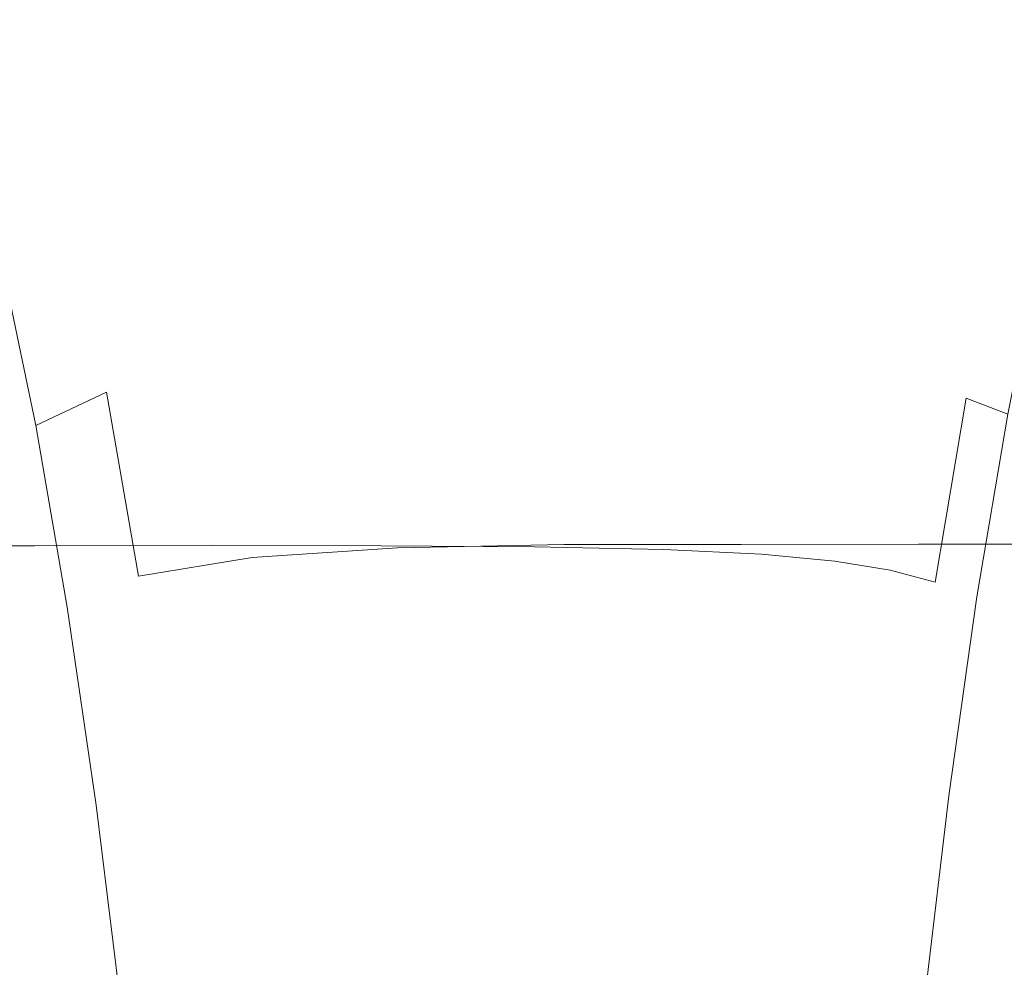
# Model space of a CAD drawing. Extents: x 31 to 1731, y -777 to -25.
# Drawn here: x 126 to 138, y -378 to -367 of the extents above; entities that cross this region are included whole.
import ezdxf

# ---------------------------------------------------------------- set-up
doc = ezdxf.new("R2010")
doc.units = 0
doc.header["$LTSCALE"] = 500
doc.header["$MEASUREMENT"] = 0
doc.layers.add('EXC-CERAMIKA', color=7, linetype='Continuous')
doc.layers.add('EXC-CHROM', color=7, linetype='Continuous')

msp = doc.modelspace()

# ---------------------------------------------------------------- linework, layer by layer
at = {"layer": 'EXC-CERAMIKA', "lineweight": 0, "invisible_edges": 15}
for points in [[(128.896, -376.712, 279.467), (123.799, -352.245, 316.033), (122.634, -376.532, 316.008), (128.896, -376.712, 279.467)], [(123.799, -352.245, 316.033), (128.896, -376.712, 279.467), (130.061, -352.614, 279.42), (123.799, -352.245, 316.033)], [(135.667, -376.906, 239.96), (130.061, -352.614, 279.42), (128.896, -376.712, 279.467), (135.667, -376.906, 239.96)], [(130.061, -352.614, 279.42), (135.667, -376.906, 239.96), (136.832, -353.013, 239.834), (130.061, -352.614, 279.42)], [(142.648, -377.107, 199.228), (136.832, -353.013, 239.834), (135.667, -376.906, 239.96), (142.648, -377.107, 199.228)], [(136.832, -353.013, 239.834), (142.648, -377.107, 199.228), (143.813, -353.424, 199.021), (136.832, -353.013, 239.834)], [(128.516, -401.062, 279.51), (122.634, -376.532, 316.008), (122.258, -401.062, 316.025), (128.516, -401.062, 279.51)], [(122.634, -376.532, 316.008), (128.516, -401.062, 279.51), (128.896, -376.712, 279.467), (122.634, -376.532, 316.008)], [(135.282, -401.062, 240.03), (128.896, -376.712, 279.467), (128.516, -401.062, 279.51), (135.282, -401.062, 240.03)], [(128.896, -376.712, 279.467), (135.282, -401.062, 240.03), (135.667, -376.906, 239.96), (128.896, -376.712, 279.467)], [(142.258, -401.062, 199.327), (135.667, -376.906, 239.96), (135.282, -401.062, 240.03), (142.258, -401.062, 199.327)], [(135.667, -376.906, 239.96), (142.258, -401.062, 199.327), (142.648, -377.107, 199.228), (135.667, -376.906, 239.96)]]:
    msp.add_3dface(points, dxfattribs=at)
at = {"layer": 'EXC-CHROM', "lineweight": 0}
for points, invisible_edges in [([(125.044, -366.938, 367.143), (127.735, -365.429, 364.929), (125.599, -365.421, 364.539), (125.044, -366.938, 367.143)], 15), ([(127.735, -365.429, 364.929), (125.044, -366.938, 367.143), (127.222, -366.937, 367.503), (127.735, -365.429, 364.929)], 15), ([(128.896, -365.417, 330.609), (127.372, -367.079, 327.734), (126.967, -365.45, 330.63), (128.896, -365.417, 330.609)], 15), ([(129.393, -366.937, 367.862), (127.735, -365.429, 364.929), (127.222, -366.937, 367.503), (129.393, -366.937, 367.862)], 15), ([(127.372, -367.079, 327.734), (128.896, -365.417, 330.609), (129.2, -366.964, 327.879), (127.372, -367.079, 327.734)], 15), ([(127.735, -365.429, 364.929), (129.393, -366.937, 367.862), (129.839, -365.436, 365.315), (127.735, -365.429, 364.929)], 15), ([(130.983, -365.411, 330.8), (129.2, -366.964, 327.879), (128.896, -365.417, 330.609), (130.983, -365.411, 330.8)], 15), ([(129.2, -366.964, 327.879), (130.983, -365.411, 330.8), (131.267, -366.926, 328.151), (129.2, -366.964, 327.879)], 15), ([(133.135, -365.419, 331.094), (131.267, -366.926, 328.151), (130.983, -365.411, 330.8), (133.135, -365.419, 331.094)], 15), ([(131.267, -366.926, 328.151), (133.135, -365.419, 331.094), (133.449, -366.926, 328.487), (131.267, -366.926, 328.151)], 15), ([(135.623, -366.925, 328.822), (133.135, -365.419, 331.094), (135.255, -365.425, 331.382), (135.623, -366.925, 328.822)], 15), ([(133.135, -365.419, 331.094), (135.623, -366.925, 328.822), (133.449, -366.926, 328.487), (133.135, -365.419, 331.094)], 15), ([(137.691, -366.93, 329.15), (135.255, -365.425, 331.382), (137.251, -365.435, 331.677), (137.691, -366.93, 329.15)], 15), ([(135.255, -365.425, 331.382), (137.691, -366.93, 329.15), (135.623, -366.925, 328.822), (135.255, -365.425, 331.382)], 15), ([(126.967, -365.45, 330.63), (125.943, -367.34, 327.726), (125.444, -365.661, 330.749), (126.967, -365.45, 330.63)], 15), ([(125.943, -367.34, 327.726), (126.967, -365.45, 330.63), (127.372, -367.079, 327.734), (125.943, -367.34, 327.726)], 15), ([(131.46, -366.942, 368.193), (129.839, -365.436, 365.315), (129.393, -366.937, 367.862), (131.46, -366.942, 368.193)], 15), ([(129.839, -365.436, 365.315), (131.46, -366.942, 368.193), (131.828, -365.445, 365.656), (129.839, -365.436, 365.315)], 15), ([(133.329, -366.96, 368.472), (131.828, -365.445, 365.656), (131.46, -366.942, 368.193), (133.329, -366.96, 368.472)], 15), ([(131.828, -365.445, 365.656), (133.329, -366.96, 368.472), (133.617, -365.462, 365.909), (131.828, -365.445, 365.656)], 15), ([(134.905, -366.999, 368.684), (133.617, -365.462, 365.909), (133.329, -366.96, 368.472), (134.905, -366.999, 368.684)], 15), ([(133.617, -365.462, 365.909), (134.905, -366.999, 368.684), (135.125, -365.499, 366.085), (133.617, -365.462, 365.909)], 15), ([(136.093, -367.068, 368.816), (135.125, -365.499, 366.085), (134.905, -366.999, 368.684), (136.093, -367.068, 368.816)], 15), ([(135.125, -365.499, 366.085), (136.093, -367.068, 368.816), (136.268, -365.568, 366.195), (135.125, -365.499, 366.085)], 15), ([(139.554, -366.948, 329.467), (137.251, -365.435, 331.677), (139.03, -365.452, 331.994), (139.554, -366.948, 329.467)], 15), ([(137.251, -365.435, 331.677), (139.554, -366.948, 329.467), (137.691, -366.93, 329.15), (137.251, -365.435, 331.677)], 15), ([(125.076, -367.822, 327.863), (125.444, -365.661, 330.749), (125.943, -367.34, 327.726), (125.076, -367.822, 327.863)], 15), ([(136.988, -367.171, 368.862), (136.268, -365.568, 366.195), (136.093, -367.068, 368.816), (136.988, -367.171, 368.862)], 15), ([(136.268, -365.568, 366.195), (136.988, -367.171, 368.862), (137.159, -365.675, 366.172), (136.268, -365.568, 366.195)], 15), ([(137.685, -367.311, 368.818), (137.159, -365.675, 366.172), (136.988, -367.171, 368.862), (137.685, -367.311, 368.818)], 15), ([(137.159, -365.675, 366.172), (137.685, -367.311, 368.818), (137.912, -365.824, 365.951), (137.159, -365.675, 366.172)], 15), ([(138.263, -367.501, 368.742), (137.912, -365.824, 365.951), (137.685, -367.311, 368.818), (138.263, -367.501, 368.742)], 15), ([(137.912, -365.824, 365.951), (138.263, -367.501, 368.742), (138.572, -366.055, 365.726), (137.912, -365.824, 365.951)], 15), ([(127.222, -366.937, 367.503), (124.565, -368.755, 369.862), (126.758, -368.752, 370.212), (127.222, -366.937, 367.503)], 15), ([(124.565, -368.755, 369.862), (127.222, -366.937, 367.503), (125.044, -366.938, 367.143), (124.565, -368.755, 369.862)], 15), ([(128.95, -368.749, 370.562), (127.222, -366.937, 367.503), (126.758, -368.752, 370.212), (128.95, -368.749, 370.562)], 15), ([(127.222, -366.937, 367.503), (128.95, -368.749, 370.562), (129.393, -366.937, 367.862), (127.222, -366.937, 367.503)], 15), ([(129.2, -366.964, 327.879), (127.803, -368.925, 324.927), (127.372, -367.079, 327.734), (129.2, -366.964, 327.879)], 15), ([(127.803, -368.925, 324.927), (129.2, -366.964, 327.879), (129.598, -368.789, 325.119), (127.803, -368.925, 324.927)], 15), ([(131.044, -368.753, 370.891), (129.393, -366.937, 367.862), (128.95, -368.749, 370.562), (131.044, -368.753, 370.891)], 15), ([(131.267, -366.926, 328.151), (129.598, -368.789, 325.119), (129.2, -366.964, 327.879), (131.267, -366.926, 328.151)], 15), ([(129.393, -366.937, 367.862), (131.044, -368.753, 370.891), (131.46, -366.942, 368.193), (129.393, -366.937, 367.862)], 15), ([(129.598, -368.789, 325.119), (131.267, -366.926, 328.151), (131.659, -368.742, 325.417), (129.598, -368.789, 325.119)], 15), ([(132.94, -368.77, 371.177), (131.46, -366.942, 368.193), (131.044, -368.753, 370.891), (132.94, -368.77, 371.177)], 15), ([(133.449, -366.926, 328.487), (131.659, -368.742, 325.417), (131.267, -366.926, 328.151), (133.449, -366.926, 328.487)], 15), ([(131.46, -366.942, 368.193), (132.94, -368.77, 371.177), (133.329, -366.96, 368.472), (131.46, -366.942, 368.193)], 15), ([(131.659, -368.742, 325.417), (133.449, -366.926, 328.487), (133.851, -368.739, 325.767), (131.659, -368.742, 325.417)], 15), ([(134.54, -368.809, 371.4), (133.329, -366.96, 368.472), (132.94, -368.77, 371.177), (134.54, -368.809, 371.4)], 15), ([(133.329, -366.96, 368.472), (134.54, -368.809, 371.4), (134.905, -366.999, 368.684), (133.329, -366.96, 368.472)], 15), ([(136.043, -368.735, 326.116), (133.449, -366.926, 328.487), (135.623, -366.925, 328.822), (136.043, -368.735, 326.116)], 15), ([(133.449, -366.926, 328.487), (136.043, -368.735, 326.116), (133.851, -368.739, 325.767), (133.449, -366.926, 328.487)], 15), ([(135.745, -368.875, 371.538), (134.905, -366.999, 368.684), (134.54, -368.809, 371.4), (135.745, -368.875, 371.538)], 15), ([(134.905, -366.999, 368.684), (135.745, -368.875, 371.538), (136.093, -367.068, 368.816), (134.905, -366.999, 368.684)], 15), ([(135.623, -366.925, 328.822), (138.135, -368.739, 326.456), (136.043, -368.735, 326.116), (135.623, -366.925, 328.822)], 15), ([(138.135, -368.739, 326.456), (135.623, -366.925, 328.822), (137.691, -366.93, 329.15), (138.135, -368.739, 326.456)], 15), ([(137.691, -366.93, 329.15), (140.026, -368.756, 326.774), (138.135, -368.739, 326.456), (137.691, -366.93, 329.15)], 15), ([(140.026, -368.756, 326.774), (137.691, -366.93, 329.15), (139.554, -366.948, 329.467), (140.026, -368.756, 326.774)], 15), ([(127.372, -367.079, 327.734), (126.403, -369.193, 324.892), (125.943, -367.34, 327.726), (127.372, -367.079, 327.734)], 15), ([(126.403, -369.193, 324.892), (127.372, -367.079, 327.734), (127.803, -368.925, 324.927), (126.403, -369.193, 324.892)], 15), ([(136.644, -368.973, 371.604), (136.093, -367.068, 368.816), (135.745, -368.875, 371.538), (136.644, -368.973, 371.604)], 15), ([(136.093, -367.068, 368.816), (136.644, -368.973, 371.604), (136.988, -367.171, 368.862), (136.093, -367.068, 368.816)], 15), ([(137.325, -369.104, 371.613), (136.988, -367.171, 368.862), (136.644, -368.973, 371.604), (137.325, -369.104, 371.613)], 15), ([(136.988, -367.171, 368.862), (137.325, -369.104, 371.613), (137.685, -367.311, 368.818), (136.988, -367.171, 368.862)], 15), ([(125.943, -367.34, 327.726), (125.533, -369.637, 325.067), (125.076, -367.822, 327.863), (125.943, -367.34, 327.726)], 13), ([(125.533, -369.637, 325.067), (125.943, -367.34, 327.726), (126.403, -369.193, 324.892), (125.533, -369.637, 325.067)], 15), ([(137.877, -369.274, 371.578), (137.685, -367.311, 368.818), (137.325, -369.104, 371.613), (137.877, -369.274, 371.578)], 15), ([(137.685, -367.311, 368.818), (137.877, -369.274, 371.578), (138.263, -367.501, 368.742), (137.685, -367.311, 368.818)], 15), ([(138.389, -369.484, 371.512), (138.263, -367.501, 368.742), (137.877, -369.274, 371.578), (138.389, -369.484, 371.512)], 15), ([(126.758, -368.752, 370.212), (124.14, -370.839, 372.545), (126.333, -370.835, 372.894), (126.758, -368.752, 370.212)], 15), ([(124.14, -370.839, 372.545), (126.758, -368.752, 370.212), (124.565, -368.755, 369.862), (124.14, -370.839, 372.545)], 15), ([(128.525, -370.832, 373.244), (126.758, -368.752, 370.212), (126.333, -370.835, 372.894), (128.525, -370.832, 373.244)], 15), ([(126.758, -368.752, 370.212), (128.525, -370.832, 373.244), (128.95, -368.749, 370.562), (126.758, -368.752, 370.212)], 15), ([(129.598, -368.789, 325.119), (128.231, -370.995, 322.259), (127.803, -368.925, 324.927), (129.598, -368.789, 325.119)], 15), ([(128.231, -370.995, 322.259), (129.598, -368.789, 325.119), (130.029, -370.868, 322.441), (128.231, -370.995, 322.259)], 15), ([(130.619, -370.835, 373.573), (128.95, -368.749, 370.562), (128.525, -370.832, 373.244), (130.619, -370.835, 373.573)], 15), ([(128.95, -368.749, 370.562), (130.619, -370.835, 373.573), (131.044, -368.753, 370.891), (128.95, -368.749, 370.562)], 15), ([(131.659, -368.742, 325.417), (130.029, -370.868, 322.441), (129.598, -368.789, 325.119), (131.659, -368.742, 325.417)], 15), ([(130.029, -370.868, 322.441), (131.659, -368.742, 325.417), (132.09, -370.823, 322.734), (130.029, -370.868, 322.441)], 15), ([(132.516, -370.852, 373.858), (131.044, -368.753, 370.891), (130.619, -370.835, 373.573), (132.516, -370.852, 373.858)], 15), ([(131.044, -368.753, 370.891), (132.516, -370.852, 373.858), (132.94, -368.77, 371.177), (131.044, -368.753, 370.891)], 15), ([(133.851, -368.739, 325.767), (132.09, -370.823, 322.734), (131.659, -368.742, 325.417), (133.851, -368.739, 325.767)], 15), ([(132.09, -370.823, 322.734), (133.851, -368.739, 325.767), (134.282, -370.82, 323.084), (132.09, -370.823, 322.734)], 15), ([(134.118, -370.888, 374.079), (132.94, -368.77, 371.177), (132.516, -370.852, 373.858), (134.118, -370.888, 374.079)], 15), ([(132.94, -368.77, 371.177), (134.118, -370.888, 374.079), (134.54, -368.809, 371.4), (132.94, -368.77, 371.177)], 15), ([(136.475, -370.817, 323.434), (133.851, -368.739, 325.767), (136.043, -368.735, 326.116), (136.475, -370.817, 323.434)], 15), ([(133.851, -368.739, 325.767), (136.475, -370.817, 323.434), (134.282, -370.82, 323.084), (133.851, -368.739, 325.767)], 15), ([(135.325, -370.95, 374.214), (134.54, -368.809, 371.4), (134.118, -370.888, 374.079), (135.325, -370.95, 374.214)], 15), ([(134.54, -368.809, 371.4), (135.325, -370.95, 374.214), (135.745, -368.875, 371.538), (134.54, -368.809, 371.4)], 15), ([(136.043, -368.735, 326.116), (138.567, -370.82, 323.774), (136.475, -370.817, 323.434), (136.043, -368.735, 326.116)], 15), ([(138.567, -370.82, 323.774), (136.043, -368.735, 326.116), (138.135, -368.739, 326.456), (138.567, -370.82, 323.774)], 15), ([(127.803, -368.925, 324.927), (126.829, -371.246, 322.247), (126.403, -369.193, 324.892), (127.803, -368.925, 324.927)], 15), ([(126.829, -371.246, 322.247), (127.803, -368.925, 324.927), (128.231, -370.995, 322.259), (126.829, -371.246, 322.247)], 15), ([(136.227, -371.042, 374.276), (135.745, -368.875, 371.538), (135.325, -370.95, 374.214), (136.227, -371.042, 374.276)], 15), ([(135.745, -368.875, 371.538), (136.227, -371.042, 374.276), (136.644, -368.973, 371.604), (135.745, -368.875, 371.538)], 15), ([(136.912, -371.166, 374.276), (136.644, -368.973, 371.604), (136.227, -371.042, 374.276), (136.912, -371.166, 374.276)], 15), ([(136.644, -368.973, 371.604), (136.912, -371.166, 374.276), (137.325, -369.104, 371.613), (136.644, -368.973, 371.604)], 15), ([(126.403, -369.193, 324.892), (125.952, -371.661, 322.459), (125.533, -369.637, 325.067), (126.403, -369.193, 324.892)], 13), ([(125.952, -371.661, 322.459), (126.403, -369.193, 324.892), (126.829, -371.246, 322.247), (125.952, -371.661, 322.459)], 11), ([(137.467, -371.324, 374.228), (137.325, -369.104, 371.613), (136.912, -371.166, 374.276), (137.467, -371.324, 374.228)], 15), ([(137.325, -369.104, 371.613), (137.467, -371.324, 374.228), (137.877, -369.274, 371.578), (137.325, -369.104, 371.613)], 15), ([(137.981, -371.521, 374.143), (137.877, -369.274, 371.578), (137.467, -371.324, 374.228), (137.981, -371.521, 374.143)], 11), ([(137.877, -369.274, 371.578), (137.981, -371.521, 374.143), (138.389, -369.484, 371.512), (137.877, -369.274, 371.578)], 13), ([(125.454, -372.327, 322.944), (125.533, -369.637, 325.067), (125.952, -371.661, 322.459), (125.454, -372.327, 322.944)], 15), ([(123.746, -373.153, 375.035), (126.333, -370.835, 372.894), (124.14, -370.839, 372.545), (123.746, -373.153, 375.035)], 15), ([(126.333, -370.835, 372.894), (123.746, -373.153, 375.035), (125.939, -373.15, 375.385), (126.333, -370.835, 372.894)], 13), ([(128.131, -373.146, 375.735), (126.333, -370.835, 372.894), (125.939, -373.15, 375.385), (128.131, -373.146, 375.735)], 11), ([(126.333, -370.835, 372.894), (128.131, -373.146, 375.735), (128.525, -370.832, 373.244), (126.333, -370.835, 372.894)], 15), ([(130.225, -373.149, 376.063), (128.525, -370.832, 373.244), (128.131, -373.146, 375.735), (130.225, -373.149, 376.063)], 11), ([(130.029, -370.868, 322.441), (128.63, -373.295, 319.782), (128.231, -370.995, 322.259), (130.029, -370.868, 322.441)], 15), ([(128.525, -370.832, 373.244), (130.225, -373.149, 376.063), (130.619, -370.835, 373.573), (128.525, -370.832, 373.244)], 15), ([(128.63, -373.295, 319.782), (130.029, -370.868, 322.441), (130.43, -373.177, 319.953), (128.63, -373.295, 319.782)], 11), ([(132.09, -370.823, 322.734), (130.43, -373.177, 319.953), (130.029, -370.868, 322.441), (132.09, -370.823, 322.734)], 15), ([(132.123, -373.164, 376.348), (130.619, -370.835, 373.573), (130.225, -373.149, 376.063), (132.123, -373.164, 376.348)], 11), ([(130.43, -373.177, 319.953), (132.09, -370.823, 322.734), (132.491, -373.136, 320.243), (130.43, -373.177, 319.953)], 11), ([(130.619, -370.835, 373.573), (132.123, -373.164, 376.348), (132.516, -370.852, 373.858), (130.619, -370.835, 373.573)], 15), ([(134.282, -370.82, 323.084), (132.491, -373.136, 320.243), (132.09, -370.823, 322.734), (134.282, -370.82, 323.084)], 15), ([(133.726, -373.197, 376.566), (132.516, -370.852, 373.858), (132.123, -373.164, 376.348), (133.726, -373.197, 376.566)], 11), ([(132.491, -373.136, 320.243), (134.282, -370.82, 323.084), (134.683, -373.133, 320.593), (132.491, -373.136, 320.243)], 11), ([(132.516, -370.852, 373.858), (133.726, -373.197, 376.566), (134.118, -370.888, 374.079), (132.516, -370.852, 373.858)], 15), ([(134.935, -373.255, 376.698), (134.118, -370.888, 374.079), (133.726, -373.197, 376.566), (134.935, -373.255, 376.698)], 11), ([(134.118, -370.888, 374.079), (134.935, -373.255, 376.698), (135.325, -370.95, 374.214), (134.118, -370.888, 374.079)], 15), ([(136.876, -373.129, 320.943), (134.282, -370.82, 323.084), (136.475, -370.817, 323.434), (136.876, -373.129, 320.943)], 15), ([(134.282, -370.82, 323.084), (136.876, -373.129, 320.943), (134.683, -373.133, 320.593), (134.282, -370.82, 323.084)], 13), ([(138.968, -373.132, 321.283), (136.475, -370.817, 323.434), (138.567, -370.82, 323.774), (138.968, -373.132, 321.283)], 15), ([(136.475, -370.817, 323.434), (138.968, -373.132, 321.283), (136.876, -373.129, 320.943), (136.475, -370.817, 323.434)], 13), ([(128.231, -370.995, 322.259), (127.224, -373.526, 319.79), (126.829, -371.246, 322.247), (128.231, -370.995, 322.259)], 13), ([(127.224, -373.526, 319.79), (128.231, -370.995, 322.259), (128.63, -373.295, 319.782), (127.224, -373.526, 319.79)], 11), ([(135.84, -373.34, 376.753), (135.325, -370.95, 374.214), (134.935, -373.255, 376.698), (135.84, -373.34, 376.753)], 11), ([(135.325, -370.95, 374.214), (135.84, -373.34, 376.753), (136.227, -371.042, 374.276), (135.325, -370.95, 374.214)], 15), ([(136.527, -373.454, 376.745), (136.227, -371.042, 374.276), (135.84, -373.34, 376.753), (136.527, -373.454, 376.745)], 11), ([(136.227, -371.042, 374.276), (136.527, -373.454, 376.745), (136.912, -371.166, 374.276), (136.227, -371.042, 374.276)], 15), ([(126.829, -371.246, 322.247), (126.342, -373.91, 320.036), (125.952, -371.661, 322.459), (126.829, -371.246, 322.247)], 13), ([(126.342, -373.91, 320.036), (126.829, -371.246, 322.247), (127.224, -373.526, 319.79), (126.342, -373.91, 320.036)], 15), ([(137.084, -373.601, 376.684), (136.912, -371.166, 374.276), (136.527, -373.454, 376.745), (137.084, -373.601, 376.684)], 11), ([(136.912, -371.166, 374.276), (137.084, -373.601, 376.684), (137.467, -371.324, 374.228), (136.912, -371.166, 374.276)], 13), ([(137.6, -373.782, 376.583), (137.467, -371.324, 374.228), (137.084, -373.601, 376.684), (137.6, -373.782, 376.583)], 15), ([(137.467, -371.324, 374.228), (137.6, -373.782, 376.583), (137.981, -371.521, 374.143), (137.467, -371.324, 374.228)], 13), ([(138.097, -374.171, 376.268), (137.981, -371.521, 374.143), (137.6, -373.782, 376.583), (138.097, -374.171, 376.268)], 15), ([(125.952, -371.661, 322.459), (125.836, -374.525, 320.576), (125.454, -372.327, 322.944), (125.952, -371.661, 322.459)], 15), ([(125.836, -374.525, 320.576), (125.952, -371.661, 322.459), (126.342, -373.91, 320.036), (125.836, -374.525, 320.576)], 15), ([(125.554, -375.448, 321.466), (125.454, -372.327, 322.944), (125.836, -374.525, 320.576), (125.554, -375.448, 321.466)], 15), ([(123.386, -375.678, 377.318), (125.939, -373.15, 375.385), (123.746, -373.153, 375.035), (123.386, -375.678, 377.318)], 15), ([(125.939, -373.15, 375.385), (123.386, -375.678, 377.318), (125.578, -375.674, 377.668), (125.939, -373.15, 375.385)], 15), ([(127.771, -375.671, 378.018), (125.939, -373.15, 375.385), (125.578, -375.674, 377.668), (127.771, -375.671, 378.018)], 15), ([(125.939, -373.15, 375.385), (127.771, -375.671, 378.018), (128.131, -373.146, 375.735), (125.939, -373.15, 375.385)], 15), ([(129.865, -375.673, 378.346), (128.131, -373.146, 375.735), (127.771, -375.671, 378.018), (129.865, -375.673, 378.346)], 15), ([(128.131, -373.146, 375.735), (129.865, -375.673, 378.346), (130.225, -373.149, 376.063), (128.131, -373.146, 375.735)], 15), ([(130.43, -373.177, 319.953), (128.996, -375.805, 317.511), (128.63, -373.295, 319.782), (130.43, -373.177, 319.953)], 15), ([(128.996, -375.805, 317.511), (130.43, -373.177, 319.953), (130.797, -375.697, 317.673), (128.996, -375.805, 317.511)], 15), ([(131.763, -375.687, 378.629), (130.225, -373.149, 376.063), (129.865, -375.673, 378.346), (131.763, -375.687, 378.629)], 15), ([(130.225, -373.149, 376.063), (131.763, -375.687, 378.629), (132.123, -373.164, 376.348), (130.225, -373.149, 376.063)], 15), ([(132.491, -373.136, 320.243), (130.797, -375.697, 317.673), (130.43, -373.177, 319.953), (132.491, -373.136, 320.243)], 15), ([(130.797, -375.697, 317.673), (132.491, -373.136, 320.243), (132.859, -375.66, 317.96), (130.797, -375.697, 317.673)], 15), ([(133.366, -375.717, 378.845), (132.123, -373.164, 376.348), (131.763, -375.687, 378.629), (133.366, -375.717, 378.845)], 15), ([(132.123, -373.164, 376.348), (133.366, -375.717, 378.845), (133.726, -373.197, 376.566), (132.123, -373.164, 376.348)], 15), ([(134.683, -373.133, 320.593), (132.859, -375.66, 317.96), (132.491, -373.136, 320.243), (134.683, -373.133, 320.593)], 15), ([(132.859, -375.66, 317.96), (134.683, -373.133, 320.593), (135.051, -375.656, 318.31), (132.859, -375.66, 317.96)], 15), ([(134.577, -375.769, 378.973), (133.726, -373.197, 376.566), (133.366, -375.717, 378.845), (134.577, -375.769, 378.973)], 15), ([(133.726, -373.197, 376.566), (134.577, -375.769, 378.973), (134.935, -373.255, 376.698), (133.726, -373.197, 376.566)], 15), ([(137.244, -375.653, 318.66), (134.683, -373.133, 320.593), (136.876, -373.129, 320.943), (137.244, -375.653, 318.66)], 15), ([(134.683, -373.133, 320.593), (137.244, -375.653, 318.66), (135.051, -375.656, 318.31), (134.683, -373.133, 320.593)], 15), ([(139.336, -375.655, 319), (136.876, -373.129, 320.943), (138.968, -373.132, 321.283), (139.336, -375.655, 319)], 15), ([(136.876, -373.129, 320.943), (139.336, -375.655, 319), (137.244, -375.653, 318.66), (136.876, -373.129, 320.943)], 15), ([(128.63, -373.295, 319.782), (127.587, -376.015, 317.538), (127.224, -373.526, 319.79), (128.63, -373.295, 319.782)], 15), ([(127.587, -376.015, 317.538), (128.63, -373.295, 319.782), (128.996, -375.805, 317.511), (127.587, -376.015, 317.538)], 15), ([(135.484, -375.846, 379.022), (134.935, -373.255, 376.698), (134.577, -375.769, 378.973), (135.484, -375.846, 379.022)], 15), ([(134.935, -373.255, 376.698), (135.484, -375.846, 379.022), (135.84, -373.34, 376.753), (134.935, -373.255, 376.698)], 15), ([(136.173, -375.95, 379.005), (135.84, -373.34, 376.753), (135.484, -375.846, 379.022), (136.173, -375.95, 379.005)], 15), ([(135.84, -373.34, 376.753), (136.173, -375.95, 379.005), (136.527, -373.454, 376.745), (135.84, -373.34, 376.753)], 15), ([(136.732, -376.084, 378.932), (136.527, -373.454, 376.745), (136.173, -375.95, 379.005), (136.732, -376.084, 378.932)], 15), ([(136.527, -373.454, 376.745), (136.732, -376.084, 378.932), (137.084, -373.601, 376.684), (136.527, -373.454, 376.745)], 15), ([(127.224, -373.526, 319.79), (126.7, -376.364, 317.816), (126.342, -373.91, 320.036), (127.224, -373.526, 319.79)], 13), ([(126.7, -376.364, 317.816), (127.224, -373.526, 319.79), (127.587, -376.015, 317.538), (126.7, -376.364, 317.816)], 15), ([(137.25, -376.248, 378.815), (137.084, -373.601, 376.684), (136.732, -376.084, 378.932), (137.25, -376.248, 378.815)], 15), ([(137.084, -373.601, 376.684), (137.25, -376.248, 378.815), (137.6, -373.782, 376.583), (137.084, -373.601, 376.684)], 13), ([(137.751, -376.601, 378.468), (137.6, -373.782, 376.583), (137.25, -376.248, 378.815), (137.751, -376.601, 378.468)], 15), ([(137.6, -373.782, 376.583), (137.751, -376.601, 378.468), (138.097, -374.171, 376.268), (137.6, -373.782, 376.583)], 15), ([(126.342, -373.91, 320.036), (126.186, -376.923, 318.407), (125.836, -374.525, 320.576), (126.342, -373.91, 320.036)], 15), ([(126.186, -376.923, 318.407), (126.342, -373.91, 320.036), (126.7, -376.364, 317.816), (126.186, -376.923, 318.407)], 15), ([(138.259, -377.301, 377.705), (138.097, -374.171, 376.268), (137.751, -376.601, 378.468), (138.259, -377.301, 377.705)], 15), ([(125.836, -374.525, 320.576), (125.892, -377.762, 319.372), (125.554, -375.448, 321.466), (125.836, -374.525, 320.576)], 15), ([(125.892, -377.762, 319.372), (125.836, -374.525, 320.576), (126.186, -376.923, 318.407), (125.892, -377.762, 319.372)], 15), ([(125.67, -378.954, 320.774), (125.554, -375.448, 321.466), (125.892, -377.762, 319.372), (125.67, -378.954, 320.774)], 15), ([(132.859, -375.66, 317.96), (131.129, -378.408, 315.617), (130.797, -375.697, 317.673), (132.859, -375.66, 317.96)], 15), ([(131.129, -378.408, 315.617), (132.859, -375.66, 317.96), (133.192, -378.374, 315.902), (131.129, -378.408, 315.617)], 15), ([(135.051, -375.656, 318.31), (133.192, -378.374, 315.902), (132.859, -375.66, 317.96), (135.051, -375.656, 318.31)], 15), ([(133.192, -378.374, 315.902), (135.051, -375.656, 318.31), (135.384, -378.371, 316.251), (133.192, -378.374, 315.902)], 15), ([(137.577, -378.367, 316.601), (135.051, -375.656, 318.31), (137.244, -375.653, 318.66), (137.577, -378.367, 316.601)], 15), ([(135.051, -375.656, 318.31), (137.577, -378.367, 316.601), (135.384, -378.371, 316.251), (135.051, -375.656, 318.31)], 15), ([(137.244, -375.653, 318.66), (139.669, -378.369, 316.942), (137.577, -378.367, 316.601), (137.244, -375.653, 318.66)], 15), ([(139.669, -378.369, 316.942), (137.244, -375.653, 318.66), (139.336, -375.655, 319), (139.669, -378.369, 316.942)], 15), ([(127.446, -378.387, 380.076), (125.578, -375.674, 377.668), (125.254, -378.39, 379.726), (127.446, -378.387, 380.076)], 15), ([(125.578, -375.674, 377.668), (127.446, -378.387, 380.076), (127.771, -375.671, 378.018), (125.578, -375.674, 377.668)], 15), ([(129.541, -378.388, 380.403), (127.771, -375.671, 378.018), (127.446, -378.387, 380.076), (129.541, -378.388, 380.403)], 15), ([(127.771, -375.671, 378.018), (129.541, -378.388, 380.403), (129.865, -375.673, 378.346), (127.771, -375.671, 378.018)], 15), ([(130.797, -375.697, 317.673), (129.327, -378.504, 315.464), (128.996, -375.805, 317.511), (130.797, -375.697, 317.673)], 15), ([(129.327, -378.504, 315.464), (130.797, -375.697, 317.673), (131.129, -378.408, 315.617), (129.327, -378.504, 315.464)], 15), ([(131.439, -378.4, 380.685), (129.865, -375.673, 378.346), (129.541, -378.388, 380.403), (131.439, -378.4, 380.685)], 15), ([(129.865, -375.673, 378.346), (131.439, -378.4, 380.685), (131.763, -375.687, 378.629), (129.865, -375.673, 378.346)], 15), ([(133.043, -378.427, 380.899), (131.763, -375.687, 378.629), (131.439, -378.4, 380.685), (133.043, -378.427, 380.899)], 15), ([(131.763, -375.687, 378.629), (133.043, -378.427, 380.899), (133.366, -375.717, 378.845), (131.763, -375.687, 378.629)], 15), ([(134.255, -378.473, 381.022), (133.366, -375.717, 378.845), (133.043, -378.427, 380.899), (134.255, -378.473, 381.022)], 15), ([(133.366, -375.717, 378.845), (134.255, -378.473, 381.022), (134.577, -375.769, 378.973), (133.366, -375.717, 378.845)], 15), ([(135.162, -378.542, 381.066), (134.577, -375.769, 378.973), (134.255, -378.473, 381.022), (135.162, -378.542, 381.066)], 15), ([(134.577, -375.769, 378.973), (135.162, -378.542, 381.066), (135.484, -375.846, 379.022), (134.577, -375.769, 378.973)], 15), ([(128.996, -375.805, 317.511), (127.915, -378.692, 315.508), (127.587, -376.015, 317.538), (128.996, -375.805, 317.511)], 15), ([(127.915, -378.692, 315.508), (128.996, -375.805, 317.511), (129.327, -378.504, 315.464), (127.915, -378.692, 315.508)], 15), ([(135.853, -378.635, 381.04), (135.484, -375.846, 379.022), (135.162, -378.542, 381.066), (135.853, -378.635, 381.04)], 15), ([(135.484, -375.846, 379.022), (135.853, -378.635, 381.04), (136.173, -375.95, 379.005), (135.484, -375.846, 379.022)], 15), ([(127.587, -376.015, 317.538), (127.024, -379.004, 315.814), (126.7, -376.364, 317.816), (127.587, -376.015, 317.538)], 13), ([(127.024, -379.004, 315.814), (127.587, -376.015, 317.538), (127.915, -378.692, 315.508), (127.024, -379.004, 315.814)], 15), ([(136.414, -378.754, 380.957), (136.173, -375.95, 379.005), (135.853, -378.635, 381.04), (136.414, -378.754, 380.957)], 15), ([(136.173, -375.95, 379.005), (136.414, -378.754, 380.957), (136.732, -376.084, 378.932), (136.173, -375.95, 379.005)], 15), ([(136.934, -378.9, 380.827), (136.732, -376.084, 378.932), (136.414, -378.754, 380.957), (136.934, -378.9, 380.827)], 15), ([(136.732, -376.084, 378.932), (136.934, -378.9, 380.827), (137.25, -376.248, 378.815), (136.732, -376.084, 378.932)], 13), ([(137.44, -379.216, 380.45), (137.25, -376.248, 378.815), (136.934, -378.9, 380.827), (137.44, -379.216, 380.45)], 15), ([(137.25, -376.248, 378.815), (137.44, -379.216, 380.45), (137.751, -376.601, 378.468), (137.25, -376.248, 378.815)], 15), ([(126.7, -376.364, 317.816), (126.502, -379.502, 316.45), (126.186, -376.923, 318.407), (126.7, -376.364, 317.816)], 15), ([(126.502, -379.502, 316.45), (126.7, -376.364, 317.816), (127.024, -379.004, 315.814), (126.502, -379.502, 316.45)], 15), ([(137.956, -379.839, 379.63), (137.751, -376.601, 378.468), (137.44, -379.216, 380.45), (137.956, -379.839, 379.63)], 15), ([(137.751, -376.601, 378.468), (137.956, -379.839, 379.63), (138.259, -377.301, 377.705), (137.751, -376.601, 378.468)], 15), ([(126.186, -376.923, 318.407), (126.197, -380.252, 317.484), (125.892, -377.762, 319.372), (126.186, -376.923, 318.407)], 15), ([(126.197, -380.252, 317.484), (126.186, -376.923, 318.407), (126.502, -379.502, 316.45), (126.197, -380.252, 317.484)], 15), ([(125.892, -377.762, 319.372), (125.96, -381.315, 318.984), (125.67, -378.954, 320.774), (125.892, -377.762, 319.372)], 15), ([(125.96, -381.315, 318.984), (125.892, -377.762, 319.372), (126.197, -380.252, 317.484), (125.96, -381.315, 318.984)], 15), ([(137.871, -381.253, 314.784), (135.384, -378.371, 316.251), (137.577, -378.367, 316.601), (137.871, -381.253, 314.784)], 15), ([(137.577, -378.367, 316.601), (139.963, -381.254, 315.125), (137.871, -381.253, 314.784), (137.577, -378.367, 316.601)], 15), ([(139.963, -381.254, 315.125), (137.577, -378.367, 316.601), (139.669, -378.369, 316.942), (139.963, -381.254, 315.125)], 15)]:
    msp.add_3dface(points, dxfattribs=dict(at, invisible_edges=invisible_edges))

doc.saveas('drawing.dxf')
